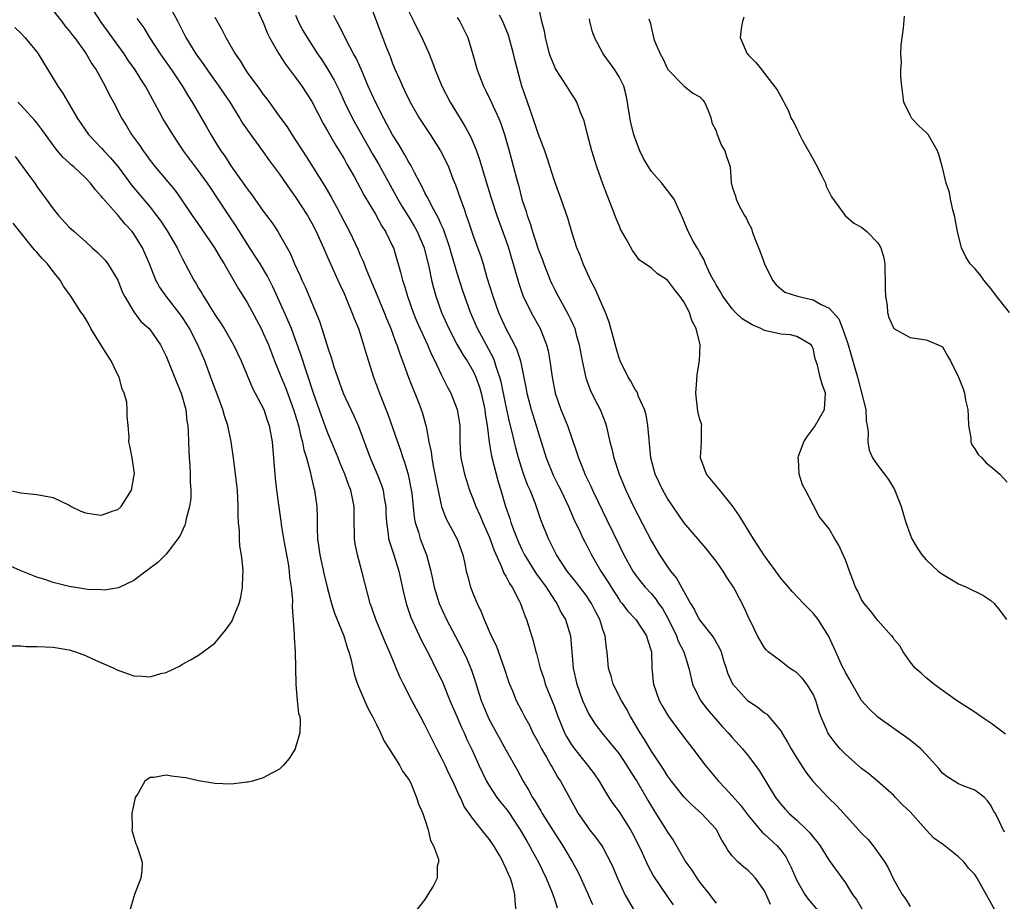
# Model space of a CAD drawing. Units: inches. Extents: x 2541000 to 2544000, y 1551000 to 1554000.
# Drawn here: x 2541455 to 2541577, y 1553752 to 1553861 of the extents above; entities that cross this region are included whole.
import ezdxf

# ---------------------------------------------------------------- set-up
doc = ezdxf.new("R2010")
doc.units = ezdxf.units.IN
doc.header["$MEASUREMENT"] = 0
doc.layers.add('LD25411551_2ft', color=221, linetype='Continuous')

msp = doc.modelspace()

# ---------------------------------------------------------------- linework, layer by layer
at = {"layer": 'LD25411551_2ft'}
for points, elevation in [([(2541458.46, 1553863), (2541460.06, 1553861), (2541460.46, 1553860.46), (2541461, 1553859.83), (2541461.34, 1553859.34), (2541461.63, 1553859), (2541463, 1553857.14), (2541463.1, 1553857), (2541463.78, 1553855.78), (2541464.33, 1553855), (2541465, 1553853.83), (2541465.46, 1553853), (2541465.95, 1553851.95), (2541466.47, 1553851), (2541467.49, 1553849), (2541468.08, 1553848.08), (2541468.71, 1553847), (2541469.68, 1553845.68), (2541470.12, 1553845), (2541470.51, 1553844.51), (2541471, 1553843.8), (2541471.62, 1553843), (2541474.08, 1553840.08), (2541474.86, 1553839), (2541476.22, 1553837), (2541476.55, 1553836.55), (2541477.34, 1553835.34), (2541478.97, 1553833), (2541479.71, 1553831.71), (2541480.17, 1553831), (2541481, 1553829.59), (2541481.94, 1553827.94), (2541483, 1553826.23), (2541484.73, 1553823), (2541485, 1553822.45), (2541485.44, 1553821.44), (2541485.63, 1553821), (2541486.38, 1553819), (2541487, 1553817.5), (2541487.19, 1553817), (2541487.73, 1553815.73), (2541488.73, 1553813), (2541489.34, 1553811), (2541489.64, 1553809.64), (2541489.85, 1553809), (2541490.02, 1553808.02), (2541490.35, 1553807), (2541490.84, 1553805.16), (2541490.89, 1553804.89), (2541491.25, 1553803.25), (2541491.33, 1553803), (2541491.62, 1553801), (2541491.67, 1553799.67), (2541491.68, 1553798.32), (2541491.72, 1553797), (2541491.88, 1553795.88), (2541491.98, 1553795), (2541492.53, 1553792.53), (2541492.89, 1553791), (2541493.43, 1553789), (2541493.8, 1553787.8), (2541494.95, 1553785), (2541495.41, 1553783.41), (2541495.59, 1553783), (2541495.84, 1553782.16), (2541496.24, 1553780.24), (2541496.66, 1553779), (2541497.5, 1553777), (2541497.97, 1553775.97), (2541498.5, 1553775), (2541499, 1553774.01), (2541499.49, 1553773), (2541499.95, 1553771.95), (2541500.58, 1553771), (2541501.85, 1553769), (2541502.23, 1553768.23), (2541503, 1553767.23), (2541503.23, 1553766.77), (2541503.95, 1553765), (2541504.2, 1553764.2), (2541504.73, 1553763), (2541505, 1553762.27), (2541505.4, 1553761), (2541505.67, 1553759.67), (2541506.04, 1553759), (2541506.66, 1553757.34), (2541506.66, 1553757), (2541506.49, 1553756.49), (2541506.5, 1553755), (2541506, 1553754), (2541505.36, 1553753), (2541505, 1553752.38), (2541503.91, 1553751)], 8518), ([(2541516.28, 1553751), (2541516.14, 1553752.14), (2541516.13, 1553753), (2541515.84, 1553754.16), (2541515.56, 1553755), (2541515.37, 1553755.37), (2541515, 1553756.3), (2541514.75, 1553756.75), (2541514.67, 1553757), (2541514.24, 1553757.76), (2541513.52, 1553759), (2541513, 1553759.79), (2541512.43, 1553760.43), (2541511, 1553762.25), (2541509.86, 1553763.86), (2541509.38, 1553765), (2541509.24, 1553765.24), (2541508.44, 1553767), (2541507.96, 1553767.96), (2541507.48, 1553769), (2541507, 1553769.98), (2541506.46, 1553771), (2541505.46, 1553773), (2541505, 1553773.98), (2541504.46, 1553775), (2541503.93, 1553775.93), (2541503.39, 1553777), (2541502.35, 1553779), (2541501.9, 1553779.9), (2541501.44, 1553781), (2541501.3, 1553781.3), (2541500.62, 1553783), (2541500.13, 1553784.13), (2541498.94, 1553787), (2541498.44, 1553788.44), (2541498.22, 1553789), (2541497.54, 1553791.54), (2541497.19, 1553793), (2541496.64, 1553795), (2541496.36, 1553796.36), (2541496.28, 1553797), (2541496.28, 1553797.72), (2541496.23, 1553799), (2541496.22, 1553801), (2541495.83, 1553803), (2541495.58, 1553803.58), (2541495.08, 1553805), (2541494.45, 1553806.45), (2541494.25, 1553807), (2541493.45, 1553809), (2541493, 1553810.07), (2541492.2, 1553812.2), (2541491.21, 1553815), (2541491, 1553815.62), (2541490.68, 1553816.68), (2541490.33, 1553817.67), (2541489.69, 1553819.69), (2541489, 1553821.63), (2541488.48, 1553823), (2541488.05, 1553824.05), (2541487, 1553826.37), (2541486.17, 1553828.17), (2541485.5, 1553829.5), (2541484.6, 1553831), (2541483.98, 1553831.98), (2541483, 1553833.5), (2541481.66, 1553835.66), (2541480.85, 1553836.85), (2541479.27, 1553839.27), (2541478.45, 1553840.45), (2541478.1, 1553841), (2541477, 1553842.53), (2541476.63, 1553843), (2541475.14, 1553845), (2541473.8, 1553847), (2541472.59, 1553849), (2541472.14, 1553849.86), (2541471.32, 1553851.32), (2541470.43, 1553853), (2541469.86, 1553853.86), (2541469.17, 1553855), (2541468.26, 1553856.26), (2541467.78, 1553857), (2541464.93, 1553860.93), (2541463.58, 1553863)], 8516), ([(2541483.99, 1553863), (2541485, 1553860.89), (2541485.53, 1553859.52), (2541485.77, 1553859), (2541486.93, 1553857), (2541487.74, 1553855.74), (2541489, 1553854.08), (2541489.76, 1553853), (2541491, 1553851.08), (2541492.39, 1553848.39), (2541493, 1553847.39), (2541493.86, 1553845.86), (2541494.4, 1553845), (2541495, 1553843.99), (2541495.35, 1553843.35), (2541496.27, 1553841.73), (2541497, 1553840.4), (2541497.48, 1553839.48), (2541498.86, 1553837.14), (2541499.67, 1553835.67), (2541500.13, 1553835), (2541501, 1553833.22), (2541501.1, 1553833), (2541501.98, 1553829.98), (2541502.22, 1553829), (2541502.43, 1553828.43), (2541502.84, 1553827), (2541503.55, 1553825), (2541503.97, 1553823.97), (2541505.3, 1553821), (2541505.8, 1553819.8), (2541506.21, 1553819), (2541507, 1553817.33), (2541507.18, 1553817), (2541507.77, 1553815.77), (2541508.2, 1553815), (2541509, 1553813), (2541509.3, 1553811), (2541509.33, 1553809), (2541509.41, 1553807.41), (2541509.45, 1553807), (2541509.72, 1553805.72), (2541509.89, 1553805), (2541510.52, 1553803), (2541511, 1553801.78), (2541511.28, 1553801), (2541511.82, 1553799.82), (2541512.15, 1553799), (2541513, 1553797.14), (2541513.55, 1553795.55), (2541514.47, 1553793.53), (2541514.75, 1553792.75), (2541515, 1553792.37), (2541515.45, 1553791.45), (2541515.79, 1553791), (2541516.67, 1553789.33), (2541516.83, 1553789), (2541517, 1553788.54), (2541517.38, 1553787.38), (2541517.54, 1553787), (2541518.37, 1553784.37), (2541518.73, 1553783), (2541518.79, 1553782.79), (2541519.24, 1553781), (2541519.69, 1553779.69), (2541519.88, 1553779), (2541521, 1553776.21), (2541521.45, 1553775), (2541521.78, 1553774.22), (2541522.27, 1553773), (2541522.52, 1553772.52), (2541523, 1553771.71), (2541523.28, 1553771.28), (2541523.49, 1553771), (2541525.1, 1553769), (2541525.93, 1553767.93), (2541526.56, 1553767), (2541527, 1553766.23), (2541527.74, 1553765), (2541528.24, 1553764.24), (2541529, 1553763.2), (2541530.42, 1553761), (2541530.63, 1553760.63), (2541531.47, 1553759), (2541531.87, 1553758.13), (2541532.56, 1553756.56), (2541533.26, 1553755.26), (2541535, 1553752.69), (2541535.69, 1553751.69)], 8508), ([(2541497.92, 1553863.92), (2541498.99, 1553861), (2541500.24, 1553857.76), (2541500.68, 1553856.68), (2541501, 1553855.81), (2541501.33, 1553855), (2541501.85, 1553853.85), (2541502.2, 1553853), (2541502.47, 1553852.47), (2541503.17, 1553851), (2541504.33, 1553849), (2541505.66, 1553847), (2541506.93, 1553845), (2541507.62, 1553843.62), (2541507.89, 1553843), (2541508.45, 1553841.55), (2541508.78, 1553840.78), (2541509.4, 1553839), (2541509.83, 1553837.83), (2541510.08, 1553837), (2541510.34, 1553836.34), (2541511, 1553834.34), (2541511.91, 1553831.91), (2541512.19, 1553831), (2541512.66, 1553829.34), (2541513.38, 1553827), (2541514.1, 1553825), (2541515, 1553823), (2541516.07, 1553821), (2541516.38, 1553820.38), (2541516.8, 1553819), (2541517.52, 1553815.52), (2541517.6, 1553815), (2541518.14, 1553813), (2541518.77, 1553811), (2541519, 1553810.18), (2541519.97, 1553807), (2541520.85, 1553804.85), (2541521.53, 1553803.53), (2541521.8, 1553803), (2541522.74, 1553801), (2541523.42, 1553799.42), (2541524.2, 1553797.8), (2541524.57, 1553797), (2541525, 1553796.17), (2541525.59, 1553795), (2541526.75, 1553793), (2541527.64, 1553791.64), (2541528.02, 1553791), (2541529, 1553789.48), (2541529.2, 1553789.2), (2541529.38, 1553789), (2541530.07, 1553788.07), (2541531.09, 1553787), (2541532.42, 1553785), (2541532.54, 1553784.54), (2541533, 1553783), (2541533.05, 1553781.05), (2541533.24, 1553779.24), (2541533.27, 1553779), (2541533.97, 1553777), (2541534.33, 1553776.33), (2541535.11, 1553775), (2541537, 1553772.47), (2541538.14, 1553771), (2541539.64, 1553769), (2541541.29, 1553767), (2541542.14, 1553766.14), (2541543, 1553765.2), (2541544.02, 1553764.02), (2541545, 1553762.7), (2541546.45, 1553761), (2541546.69, 1553760.69), (2541547, 1553760.45), (2541548.55, 1553759), (2541549, 1553758.47), (2541549.64, 1553757.64), (2541549.97, 1553757), (2541550.31, 1553756.31), (2541550.87, 1553755), (2541551, 1553754.73), (2541551.99, 1553753), (2541552.39, 1553752.39), (2541553.58, 1553751)], 8502), ([(2541576.74, 1553760.74), (2541576.52, 1553761), (2541576.1, 1553761.9), (2541575.55, 1553763), (2541575.33, 1553763.33), (2541575, 1553764.04), (2541574.59, 1553764.59), (2541574.19, 1553765), (2541573.52, 1553765.52), (2541573, 1553765.9), (2541571.59, 1553766.41), (2541571, 1553766.66), (2541569.57, 1553767.57), (2541569, 1553768.01), (2541568.57, 1553768.57), (2541567, 1553770.31), (2541566.35, 1553771), (2541565, 1553772.08), (2541561, 1553774.94), (2541559.94, 1553775.94), (2541559, 1553777), (2541557.84, 1553779), (2541557.56, 1553779.56), (2541557, 1553780.47), (2541556.83, 1553780.83), (2541556.74, 1553781), (2541556.49, 1553781.51), (2541555.83, 1553783), (2541554.9, 1553785), (2541553.62, 1553787), (2541553.36, 1553787.36), (2541553, 1553787.79), (2541551.8, 1553789), (2541550.44, 1553790.44), (2541549.53, 1553791.53), (2541549, 1553792.12), (2541546.9, 1553795), (2541546.17, 1553796.17), (2541545.62, 1553797), (2541544.39, 1553799), (2541543.88, 1553799.88), (2541543, 1553801.12), (2541541.46, 1553803), (2541541.27, 1553803.27), (2541539.81, 1553805), (2541539.06, 1553807), (2541539.21, 1553809), (2541539.2, 1553810.8), (2541539.23, 1553811), (2541539.2, 1553811.2), (2541539, 1553811.77), (2541538.77, 1553812.78), (2541538.5, 1553815), (2541538.63, 1553816.63), (2541538.66, 1553817.34), (2541538.95, 1553819), (2541539.02, 1553821), (2541538.54, 1553823), (2541537.99, 1553823.99), (2541537.7, 1553825), (2541537, 1553826.31), (2541536.53, 1553827), (2541535.85, 1553827.85), (2541535, 1553829.01), (2541533.76, 1553829.76), (2541533, 1553830.47), (2541531.51, 1553831.51), (2541531, 1553832.21), (2541530.66, 1553832.66), (2541529.89, 1553834.11), (2541529.24, 1553835.24), (2541529, 1553835.76), (2541528.63, 1553836.63), (2541528.2, 1553837.8), (2541527.52, 1553839.52), (2541527, 1553840.92), (2541526.26, 1553843), (2541525.62, 1553845), (2541525.1, 1553847), (2541524.69, 1553848.69), (2541524.57, 1553849), (2541524.24, 1553849.76), (2541523.77, 1553851), (2541523.5, 1553851.5), (2541523, 1553852.26), (2541522.56, 1553853), (2541521.16, 1553855.16), (2541521, 1553855.48), (2541520.56, 1553856.56), (2541520.42, 1553857), (2541519.89, 1553859), (2541519.79, 1553859.79), (2541519.47, 1553861), (2541519.03, 1553862.97)], 8494), ([(2541473.72, 1553862.28), (2541474.44, 1553861), (2541475.43, 1553859), (2541476.66, 1553857), (2541477.65, 1553855.65), (2541478.45, 1553854.45), (2541479.5, 1553853), (2541480.1, 1553852.1), (2541480.86, 1553851), (2541482.11, 1553849), (2541482.44, 1553848.44), (2541483.26, 1553847.26), (2541485, 1553844.89), (2541485.77, 1553843.77), (2541487, 1553842.1), (2541488.27, 1553840.27), (2541489, 1553839.28), (2541490.46, 1553837), (2541491, 1553836.06), (2541491.55, 1553835), (2541492.46, 1553833), (2541492.61, 1553832.61), (2541493, 1553831.77), (2541493.83, 1553829.83), (2541494.24, 1553829), (2541494.47, 1553828.47), (2541495, 1553827.34), (2541495.26, 1553826.74), (2541495.97, 1553825), (2541496.24, 1553824.24), (2541496.76, 1553823), (2541497.41, 1553821), (2541497.75, 1553819.75), (2541498.64, 1553817), (2541499.39, 1553815), (2541500.41, 1553812.41), (2541501.58, 1553809), (2541501.97, 1553807.97), (2541502.28, 1553807), (2541502.48, 1553806.48), (2541502.94, 1553804.94), (2541503.27, 1553803.27), (2541503.36, 1553802.64), (2541503.66, 1553799.66), (2541503.79, 1553799), (2541504.19, 1553797.81), (2541504.41, 1553797), (2541505.2, 1553795), (2541505.72, 1553793), (2541506.13, 1553791), (2541506.75, 1553789), (2541507.68, 1553787), (2541509.52, 1553783.52), (2541510.16, 1553782.16), (2541510.75, 1553780.75), (2541511.24, 1553779.24), (2541511.44, 1553778.56), (2541511.94, 1553777), (2541512.77, 1553775), (2541513, 1553774.55), (2541515, 1553770.9), (2541516.4, 1553768.4), (2541517.16, 1553767), (2541517.86, 1553765.86), (2541518.31, 1553765), (2541518.59, 1553764.59), (2541519, 1553763.87), (2541519.34, 1553763.34), (2541519.51, 1553763), (2541520.85, 1553760.85), (2541522.06, 1553759), (2541523, 1553757.39), (2541523.24, 1553757), (2541523.85, 1553755.85), (2541524.26, 1553755), (2541525.19, 1553753), (2541525.74, 1553751.74)], 8512), ([(2541489, 1553861.77), (2541489.33, 1553861), (2541489.89, 1553859.89), (2541490.41, 1553859), (2541491.7, 1553857), (2541492.24, 1553856.24), (2541493, 1553855.06), (2541493.75, 1553853.75), (2541494.41, 1553852.41), (2541495.04, 1553851), (2541496.05, 1553849), (2541498.55, 1553844.55), (2541499.3, 1553843.3), (2541501.63, 1553839), (2541502.14, 1553838.14), (2541503, 1553836.78), (2541503.68, 1553835.68), (2541504.05, 1553835), (2541504.9, 1553833), (2541505.52, 1553830.48), (2541505.82, 1553829), (2541506.05, 1553828.05), (2541506.35, 1553827), (2541507.04, 1553825), (2541507.93, 1553823), (2541508.99, 1553820.99), (2541509.73, 1553819.73), (2541510.23, 1553819), (2541511, 1553817.67), (2541511.31, 1553817), (2541511.75, 1553815.75), (2541511.95, 1553815), (2541512.4, 1553813), (2541512.46, 1553812.46), (2541512.7, 1553811), (2541512.94, 1553808.94), (2541513.22, 1553807.22), (2541514.06, 1553804.06), (2541514.39, 1553803), (2541514.97, 1553801), (2541515.49, 1553799.49), (2541515.63, 1553799), (2541516, 1553798), (2541516.58, 1553796.58), (2541517, 1553795.65), (2541517.32, 1553795), (2541518.73, 1553792.73), (2541519.99, 1553791), (2541521, 1553789.41), (2541521.29, 1553789), (2541521.85, 1553787.85), (2541522.38, 1553787), (2541522.99, 1553784.99), (2541523.34, 1553781), (2541523.78, 1553779), (2541524.49, 1553777), (2541525, 1553775.82), (2541525.28, 1553775.28), (2541526.07, 1553774.07), (2541526.86, 1553773), (2541527.83, 1553771.83), (2541529, 1553770.37), (2541529.93, 1553769), (2541530.33, 1553768.33), (2541531, 1553767.31), (2541531.19, 1553767), (2541532.59, 1553764.59), (2541533.34, 1553763.34), (2541533.57, 1553763), (2541534.56, 1553761.44), (2541535, 1553760.7), (2541535.69, 1553759.69), (2541537.28, 1553757), (2541537.99, 1553755.99), (2541538.61, 1553755), (2541539, 1553754.47), (2541540.19, 1553753), (2541540.54, 1553752.54), (2541541, 1553751.89)], 8506), ([(2541547.74, 1553751.74), (2541547.2, 1553753), (2541547, 1553753.42), (2541545.88, 1553755), (2541545.46, 1553755.46), (2541545, 1553755.93), (2541544.4, 1553756.4), (2541543.72, 1553757), (2541543, 1553757.77), (2541542.47, 1553758.47), (2541542.19, 1553759), (2541541.7, 1553759.7), (2541541.04, 1553761), (2541541, 1553761.05), (2541539.19, 1553763), (2541538.03, 1553764.03), (2541537, 1553765.05), (2541535.48, 1553767), (2541535, 1553767.66), (2541534.49, 1553768.49), (2541533, 1553770.71), (2541532.15, 1553772.15), (2541531.6, 1553773), (2541530.44, 1553775), (2541529.94, 1553775.94), (2541529.31, 1553777), (2541528.28, 1553779), (2541528.01, 1553780.01), (2541527.72, 1553781), (2541527.53, 1553783), (2541527.44, 1553783.44), (2541527.27, 1553785), (2541527, 1553785.76), (2541526.64, 1553787), (2541526.06, 1553788.06), (2541525.61, 1553789), (2541525.37, 1553789.37), (2541525, 1553789.89), (2541523.65, 1553791.65), (2541522.59, 1553793), (2541521.25, 1553795), (2541520.51, 1553796.51), (2541520.26, 1553797), (2541519.34, 1553799.34), (2541518.66, 1553801.34), (2541518.02, 1553803), (2541517.69, 1553803.69), (2541517.16, 1553805.16), (2541516.56, 1553807), (2541516.24, 1553808.24), (2541515.8, 1553810.2), (2541515.47, 1553811.47), (2541515, 1553813.57), (2541514.42, 1553816.42), (2541514.27, 1553817), (2541513.85, 1553818.15), (2541513.6, 1553819), (2541513.43, 1553819.43), (2541511.48, 1553823), (2541510.62, 1553825), (2541509.69, 1553827.69), (2541509, 1553829.86), (2541508.27, 1553832.27), (2541508.08, 1553833), (2541507.29, 1553835.29), (2541507, 1553835.9), (2541506.67, 1553836.67), (2541505.84, 1553838.16), (2541505.42, 1553839), (2541505.29, 1553839.29), (2541505, 1553839.82), (2541504.62, 1553840.62), (2541504.39, 1553841), (2541503.69, 1553842.31), (2541503.23, 1553843.23), (2541503, 1553843.59), (2541502.52, 1553844.52), (2541502.22, 1553845), (2541501.77, 1553845.77), (2541501, 1553846.96), (2541500.29, 1553848.29), (2541499.9, 1553849), (2541498.89, 1553851), (2541497.99, 1553853), (2541497.11, 1553855.11), (2541496.47, 1553856.47), (2541496.17, 1553857), (2541495.25, 1553858.75), (2541494.43, 1553860.43), (2541494.08, 1553861), (2541493.73, 1553861.73)], 8504), ([(2541503, 1553862.25), (2541503.63, 1553861), (2541504.07, 1553860.07), (2541504.62, 1553859), (2541505.51, 1553857), (2541505.94, 1553855.94), (2541506.26, 1553855), (2541507.07, 1553853), (2541508.11, 1553851), (2541509.34, 1553849), (2541509.98, 1553847.98), (2541510.68, 1553846.68), (2541511.37, 1553845), (2541511.79, 1553843.79), (2541512.44, 1553841.56), (2541513.22, 1553839), (2541513.87, 1553837), (2541515, 1553833.93), (2541515.32, 1553833), (2541515.69, 1553831.69), (2541515.92, 1553831), (2541516.59, 1553828.59), (2541517.09, 1553827.09), (2541518.15, 1553825), (2541519.26, 1553823), (2541519.41, 1553822.59), (2541520.04, 1553821), (2541520.23, 1553820.23), (2541520.46, 1553819), (2541520.74, 1553817), (2541521.11, 1553815), (2541521.8, 1553813), (2541522.62, 1553811), (2541523.76, 1553807.76), (2541523.98, 1553807), (2541524.63, 1553805.37), (2541524.79, 1553805), (2541525.5, 1553803.5), (2541525.72, 1553803), (2541526.36, 1553801.64), (2541527.44, 1553799.44), (2541529, 1553796.19), (2541529.6, 1553795), (2541530.72, 1553793), (2541531, 1553792.59), (2541531.68, 1553791.68), (2541532.24, 1553791), (2541533, 1553790.17), (2541533.54, 1553789.54), (2541533.89, 1553789), (2541534.36, 1553788.36), (2541535.1, 1553787.1), (2541536.13, 1553785), (2541536.33, 1553784.33), (2541537.01, 1553783), (2541537.65, 1553781), (2541538.1, 1553779), (2541539.06, 1553777), (2541539.9, 1553775.9), (2541540.67, 1553775), (2541541.76, 1553773.76), (2541542.5, 1553773), (2541543, 1553772.41), (2541544.29, 1553771), (2541545, 1553770.11), (2541546.34, 1553768.34), (2541548.37, 1553765), (2541549, 1553764.18), (2541549.55, 1553763.55), (2541550.06, 1553763), (2541551, 1553762.16), (2541552.24, 1553761), (2541552.62, 1553760.62), (2541553, 1553760.09), (2541553.5, 1553759.5), (2541553.89, 1553759), (2541555, 1553757.18), (2541557, 1553754.43), (2541557.89, 1553753), (2541558.38, 1553752.38), (2541559.17, 1553751)], 8500), ([(2541575.52, 1553751), (2541573.32, 1553755), (2541573, 1553755.45), (2541572.23, 1553756.23), (2541571.7, 1553757), (2541571, 1553757.65), (2541569.12, 1553759.12), (2541567.96, 1553759.96), (2541566.98, 1553760.98), (2541565, 1553763.2), (2541564.08, 1553764.08), (2541563.22, 1553765), (2541563, 1553765.22), (2541560.98, 1553767), (2541559.9, 1553767.9), (2541559, 1553768.59), (2541557, 1553770.35), (2541556.36, 1553771), (2541555.73, 1553771.73), (2541555, 1553772.72), (2541554.82, 1553773), (2541554.7, 1553773.3), (2541553.96, 1553775), (2541553.71, 1553775.71), (2541553.36, 1553777), (2541553, 1553777.76), (2541552.24, 1553779), (2541551.69, 1553779.69), (2541551, 1553780.39), (2541550.64, 1553780.64), (2541550.08, 1553781), (2541549.49, 1553781.49), (2541549, 1553781.87), (2541547.46, 1553783), (2541547.23, 1553783.23), (2541547, 1553783.51), (2541546.11, 1553785), (2541545.3, 1553786.7), (2541545.09, 1553787.09), (2541544.5, 1553788.5), (2541543.37, 1553790.63), (2541543.16, 1553791), (2541542.28, 1553792.28), (2541541.87, 1553793), (2541541, 1553794.23), (2541539.78, 1553795.78), (2541537, 1553799.02), (2541535, 1553801.99), (2541534.44, 1553803), (2541533.48, 1553805), (2541532.92, 1553807), (2541532.79, 1553808.79), (2541532.71, 1553809.29), (2541532.58, 1553811), (2541532.35, 1553812.35), (2541532.14, 1553813), (2541531.42, 1553814.58), (2541531.28, 1553815), (2541531.2, 1553815.2), (2541531, 1553815.46), (2541530.48, 1553816.48), (2541530.14, 1553817), (2541529.14, 1553819), (2541529, 1553819.35), (2541528.63, 1553820.63), (2541527.79, 1553823.79), (2541527.34, 1553825), (2541526.01, 1553828.01), (2541525.48, 1553829), (2541524.57, 1553831), (2541524.15, 1553832.15), (2541523.8, 1553833), (2541523.21, 1553834.79), (2541522.65, 1553836.65), (2541521.83, 1553839), (2541521, 1553841.28), (2541520.12, 1553844.12), (2541519.81, 1553845), (2541519, 1553847.13), (2541518.39, 1553849), (2541517.7, 1553851), (2541517, 1553853), (2541516.43, 1553855), (2541516.14, 1553856.14), (2541515.96, 1553857), (2541515.31, 1553859.31), (2541514.61, 1553861), (2541514.21, 1553861.79)], 8496), ([(2541577.32, 1553825), (2541575.71, 1553827), (2541575, 1553827.96), (2541574.13, 1553829), (2541573.67, 1553829.67), (2541573, 1553830.43), (2541572.45, 1553831), (2541571.9, 1553831.9), (2541571.35, 1553833), (2541570.87, 1553835), (2541570.58, 1553836.58), (2541570.49, 1553837), (2541570.3, 1553837.7), (2541570, 1553839), (2541569.86, 1553839.86), (2541569.48, 1553841), (2541569, 1553842.95), (2541568.56, 1553844.56), (2541568.39, 1553845), (2541567.23, 1553847), (2541567, 1553847.28), (2541566.07, 1553848.07), (2541565.22, 1553849), (2541565, 1553849.4), (2541564.23, 1553851), (2541563.97, 1553853), (2541563.85, 1553854.15), (2541563.86, 1553855), (2541563.93, 1553855.93), (2541563.86, 1553857), (2541563.91, 1553858.09), (2541564.18, 1553860.18), (2541564.33, 1553861.67)], 8486), ([(2541469.35, 1553861.35), (2541470.21, 1553860.21), (2541470.94, 1553859), (2541472.24, 1553857), (2541473.66, 1553855), (2541474.95, 1553853.05), (2541475.73, 1553851.73), (2541476.21, 1553851), (2541477.97, 1553847.98), (2541478.51, 1553847), (2541479, 1553846.2), (2541479.75, 1553845), (2541480.28, 1553844.28), (2541481, 1553843.12), (2541482.72, 1553840.72), (2541483, 1553840.29), (2541483.57, 1553839.57), (2541485, 1553837.54), (2541486.08, 1553836.08), (2541486.79, 1553835), (2541487, 1553834.66), (2541488.33, 1553832.33), (2541488.88, 1553831), (2541489.55, 1553829.55), (2541489.77, 1553829), (2541490.16, 1553828.16), (2541491.94, 1553823.94), (2541492.92, 1553820.92), (2541493, 1553820.61), (2541493.41, 1553819.41), (2541493.51, 1553819), (2541493.74, 1553818.26), (2541494.16, 1553817), (2541494.9, 1553815), (2541496.21, 1553812.21), (2541496.73, 1553811), (2541498.23, 1553807), (2541499.1, 1553805), (2541499.64, 1553803.64), (2541499.83, 1553803), (2541499.97, 1553802.03), (2541500.14, 1553801), (2541500.16, 1553800.16), (2541500.22, 1553799), (2541500.45, 1553797.55), (2541500.5, 1553797), (2541500.6, 1553796.6), (2541501.14, 1553795), (2541501.75, 1553793), (2541502.33, 1553790.33), (2541502.66, 1553789), (2541503.25, 1553787.25), (2541504.51, 1553784.51), (2541505.63, 1553782.37), (2541506.32, 1553781), (2541507, 1553779.61), (2541507.19, 1553779.19), (2541508.09, 1553777), (2541509, 1553774.92), (2541509.56, 1553773.56), (2541509.84, 1553773), (2541510.18, 1553772.18), (2541510.83, 1553770.83), (2541511.66, 1553769), (2541512.62, 1553767), (2541513, 1553766.37), (2541513.9, 1553765), (2541514.37, 1553764.37), (2541515, 1553763.62), (2541515.27, 1553763.27), (2541516.78, 1553761), (2541517.58, 1553759.58), (2541517.94, 1553759), (2541518.3, 1553758.3), (2541519.04, 1553757), (2541519.99, 1553755), (2541520.7, 1553753.3), (2541520.81, 1553753), (2541520.85, 1553752.85), (2541521, 1553752.42), (2541521.34, 1553751.34)], 8514), ([(2541479, 1553861.53), (2541479.92, 1553859.92), (2541480.38, 1553859), (2541481.5, 1553857), (2541482.12, 1553856.12), (2541482.79, 1553855), (2541483, 1553854.7), (2541484.58, 1553852.58), (2541485, 1553851.95), (2541485.42, 1553851.42), (2541487.17, 1553849), (2541487.95, 1553847.95), (2541488.54, 1553847), (2541489, 1553846.32), (2541489.84, 1553845), (2541490.3, 1553844.3), (2541492.62, 1553840.62), (2541493.35, 1553839.35), (2541494.07, 1553838.07), (2541495, 1553836.24), (2541495.65, 1553835), (2541496.73, 1553832.73), (2541497, 1553832.08), (2541497.34, 1553831.34), (2541497.75, 1553830.25), (2541499.09, 1553827.09), (2541499.97, 1553825), (2541500.25, 1553824.25), (2541500.78, 1553823), (2541501.37, 1553821.37), (2541501.52, 1553821), (2541501.88, 1553819.88), (2541502.22, 1553819), (2541502.97, 1553816.97), (2541504.23, 1553813.77), (2541504.53, 1553813), (2541504.65, 1553812.65), (2541505.12, 1553811), (2541505.13, 1553810.87), (2541505.49, 1553809), (2541505.75, 1553807.75), (2541505.83, 1553807), (2541506.02, 1553805.98), (2541506.23, 1553805), (2541506.34, 1553804.34), (2541507.04, 1553801), (2541507.56, 1553799.56), (2541508.96, 1553796.96), (2541509.67, 1553795), (2541509.88, 1553794.12), (2541510.11, 1553793), (2541510.28, 1553792.28), (2541510.65, 1553791), (2541511, 1553790.05), (2541511.44, 1553789), (2541511.96, 1553787.96), (2541512.32, 1553787), (2541513.19, 1553785), (2541513.79, 1553783.79), (2541514.81, 1553781), (2541515.33, 1553779.33), (2541515.46, 1553779), (2541515.82, 1553778.18), (2541516.29, 1553777), (2541517, 1553775.65), (2541517.32, 1553775), (2541517.92, 1553773.92), (2541518.35, 1553773), (2541519, 1553771.85), (2541519.43, 1553771), (2541520.04, 1553769.96), (2541520.58, 1553769), (2541520.72, 1553768.72), (2541521.45, 1553767.45), (2541521.78, 1553767), (2541522.92, 1553764.92), (2541523.62, 1553763.62), (2541523.96, 1553763), (2541525, 1553761.46), (2541525.35, 1553761), (2541526.09, 1553760.09), (2541526.88, 1553759), (2541527, 1553758.8), (2541527.95, 1553757), (2541528.28, 1553756.28), (2541528.8, 1553755), (2541529.73, 1553753), (2541530.18, 1553752.18), (2541532.09, 1553749)], 8510), ([(2541509, 1553861.51), (2541509.33, 1553861), (2541510.3, 1553859), (2541510.93, 1553856.93), (2541511.45, 1553855), (2541512.23, 1553853), (2541512.5, 1553852.5), (2541513.16, 1553851.16), (2541513.38, 1553850.62), (2541514.12, 1553849), (2541514.38, 1553848.38), (2541514.85, 1553847), (2541515.41, 1553845), (2541516.26, 1553841.74), (2541516.59, 1553840.59), (2541517, 1553839.03), (2541517.51, 1553837.51), (2541517.65, 1553837), (2541518.01, 1553836.01), (2541518.29, 1553835), (2541519, 1553832.84), (2541519.53, 1553831.53), (2541519.71, 1553831), (2541520.49, 1553829), (2541520.64, 1553828.64), (2541521, 1553827.9), (2541521.46, 1553827), (2541522.73, 1553824.73), (2541523, 1553824.15), (2541523.38, 1553823.38), (2541523.52, 1553823), (2541523.71, 1553822.29), (2541524.09, 1553821), (2541524.46, 1553819), (2541524.89, 1553816.89), (2541525.42, 1553815.42), (2541526.08, 1553814.08), (2541526.66, 1553813), (2541526.77, 1553812.77), (2541527.32, 1553811.32), (2541527.43, 1553811), (2541527.53, 1553810.47), (2541527.86, 1553809), (2541528.11, 1553808.11), (2541528.34, 1553807), (2541529.01, 1553805), (2541529.86, 1553803), (2541530.81, 1553801), (2541533, 1553796.72), (2541534.02, 1553795), (2541535, 1553793.52), (2541535.38, 1553793), (2541536.12, 1553792.12), (2541537, 1553790.48), (2541537.83, 1553789), (2541538.28, 1553788.28), (2541538.92, 1553787), (2541540.51, 1553785), (2541540.71, 1553784.71), (2541541.45, 1553783.45), (2541541.63, 1553783), (2541541.93, 1553781.93), (2541542.25, 1553781), (2541542.41, 1553780.41), (2541543.04, 1553779.04), (2541544.88, 1553777), (2541545, 1553776.89), (2541546.17, 1553776.17), (2541547, 1553775.46), (2541547.29, 1553775.29), (2541549, 1553773.25), (2541549.1, 1553773.1), (2541549.14, 1553773), (2541549.85, 1553771.85), (2541550.31, 1553771), (2541551, 1553769.85), (2541552.12, 1553768.12), (2541552.97, 1553767), (2541554.87, 1553765), (2541555.96, 1553763.96), (2541556.79, 1553763), (2541559, 1553760.58), (2541559.8, 1553759.8), (2541560.42, 1553759), (2541561.88, 1553757), (2541562.29, 1553756.29), (2541563, 1553754.8), (2541564.03, 1553753), (2541564.43, 1553752.43), (2541565, 1553751.5)], 8498), ([(2541576.8, 1553772.8), (2541575, 1553774.18), (2541573.76, 1553775), (2541573, 1553775.54), (2541570.76, 1553777), (2541567.96, 1553779), (2541567.44, 1553779.44), (2541567, 1553779.78), (2541566.38, 1553780.38), (2541565.63, 1553781), (2541565, 1553781.75), (2541564.15, 1553783), (2541563.74, 1553783.74), (2541563, 1553784.59), (2541562.85, 1553784.85), (2541562.72, 1553785), (2541561, 1553786.87), (2541560.1, 1553788.1), (2541559.31, 1553789), (2541559, 1553789.49), (2541558.53, 1553790.53), (2541558.25, 1553791), (2541557.92, 1553791.92), (2541557.51, 1553793), (2541557, 1553794.41), (2541556.74, 1553795), (2541556.19, 1553796.19), (2541555.69, 1553797), (2541555, 1553798.23), (2541553.76, 1553799.76), (2541553, 1553801.19), (2541552.08, 1553803), (2541551.68, 1553803.68), (2541551.28, 1553805), (2541551.19, 1553806.81), (2541551.15, 1553807), (2541551.22, 1553807.22), (2541551.87, 1553809), (2541552.31, 1553809.69), (2541553.17, 1553810.83), (2541554.42, 1553813), (2541554.53, 1553815), (2541554.12, 1553816.12), (2541553.87, 1553817), (2541553.54, 1553818.46), (2541553.28, 1553819.28), (2541553, 1553820.54), (2541552.86, 1553820.86), (2541552.78, 1553821), (2541551, 1553822.02), (2541550.21, 1553822.21), (2541549, 1553822.31), (2541547, 1553822.78), (2541546.55, 1553823), (2541545.46, 1553823.46), (2541544.23, 1553824.23), (2541543.41, 1553825), (2541543, 1553825.46), (2541541.84, 1553827), (2541541.56, 1553827.56), (2541541, 1553828.42), (2541540.81, 1553828.81), (2541540.69, 1553829), (2541540.33, 1553829.67), (2541539.71, 1553831), (2541539.52, 1553831.52), (2541539, 1553832.42), (2541538.81, 1553832.81), (2541538.66, 1553833), (2541538.18, 1553833.82), (2541537.57, 1553835), (2541536.83, 1553836.83), (2541536.73, 1553837), (2541535.82, 1553839), (2541535, 1553840.09), (2541534.29, 1553841), (2541533, 1553842.44), (2541532.63, 1553843), (2541532.03, 1553844.03), (2541531.59, 1553845), (2541531, 1553846.53), (2541530.84, 1553847), (2541530.46, 1553848.46), (2541530.17, 1553850.17), (2541530.06, 1553851), (2541529.88, 1553851.88), (2541529.59, 1553853), (2541529, 1553854.16), (2541528.49, 1553855), (2541527.06, 1553857), (2541525.96, 1553859), (2541525.73, 1553859.73), (2541525.41, 1553861), (2541525.34, 1553861.34)], 8492), ([(2541532.67, 1553861.33), (2541532.86, 1553860.86), (2541533, 1553860.12), (2541533.23, 1553859.23), (2541533.26, 1553859), (2541533.4, 1553858.61), (2541534.1, 1553857), (2541534.44, 1553856.44), (2541535, 1553855.15), (2541535.05, 1553855.05), (2541535.09, 1553855), (2541537, 1553853.03), (2541538.14, 1553852.14), (2541539, 1553851.69), (2541539.32, 1553851.32), (2541539.56, 1553851), (2541540.01, 1553849.99), (2541540.39, 1553849), (2541540.48, 1553848.48), (2541541, 1553847.47), (2541541.11, 1553847.11), (2541541.16, 1553847), (2541541.67, 1553845.67), (2541542.11, 1553845), (2541542.3, 1553844.3), (2541542.74, 1553843), (2541542.87, 1553841.13), (2541542.89, 1553841), (2541542.93, 1553840.93), (2541543, 1553840.55), (2541543.4, 1553839.4), (2541543.49, 1553839), (2541543.9, 1553838.1), (2541544.53, 1553837), (2541544.72, 1553836.72), (2541545, 1553836.05), (2541545.39, 1553835.39), (2541545.49, 1553835), (2541545.75, 1553834.25), (2541546.48, 1553832.48), (2541547, 1553831), (2541548, 1553829), (2541548.42, 1553828.42), (2541549, 1553827.93), (2541549.52, 1553827.52), (2541551.06, 1553827), (2541553, 1553826.58), (2541554.01, 1553825.99), (2541555, 1553825.51), (2541556.19, 1553824.19), (2541556.66, 1553823), (2541557.27, 1553821.27), (2541557.7, 1553819.7), (2541558.48, 1553817), (2541559.51, 1553813), (2541559.58, 1553811.58), (2541559.7, 1553811), (2541559.82, 1553810.18), (2541559.76, 1553809), (2541559.96, 1553807.96), (2541560.37, 1553807), (2541561, 1553806.06), (2541562.32, 1553804.32), (2541563.08, 1553803.08), (2541563.89, 1553801), (2541564.47, 1553799), (2541565, 1553797.52), (2541565.22, 1553797), (2541565.88, 1553795.88), (2541566.47, 1553795), (2541567, 1553794.4), (2541568.48, 1553793), (2541569, 1553792.62), (2541571, 1553791.43), (2541571.97, 1553791), (2541574.02, 1553790.02), (2541575, 1553789.36), (2541575.41, 1553789), (2541576.11, 1553788.11), (2541576.92, 1553787)], 8490), ([(2541544.45, 1553861.55), (2541544.26, 1553861), (2541544.12, 1553860.12), (2541543.97, 1553859), (2541544.87, 1553857), (2541544.94, 1553856.94), (2541545, 1553856.84), (2541545.92, 1553855.92), (2541546.65, 1553855), (2541547, 1553854.58), (2541548.56, 1553852.56), (2541549.28, 1553851.28), (2541549.39, 1553851), (2541549.95, 1553849.95), (2541550.3, 1553849), (2541550.58, 1553848.58), (2541551, 1553847.7), (2541551.24, 1553847.24), (2541551.32, 1553847), (2541551.66, 1553846.34), (2541552.63, 1553844.63), (2541553, 1553843.95), (2541553.36, 1553843.36), (2541554.09, 1553841.91), (2541554.54, 1553841), (2541554.63, 1553840.63), (2541555.29, 1553839.29), (2541556.86, 1553837.14), (2541556.97, 1553836.97), (2541557, 1553836.95), (2541558.03, 1553836.03), (2541559, 1553835.54), (2541559.67, 1553835), (2541561, 1553833.61), (2541561.4, 1553833), (2541561.76, 1553831.76), (2541561.88, 1553831), (2541561.87, 1553830.13), (2541561.92, 1553829), (2541561.93, 1553827.93), (2541561.96, 1553827), (2541562.16, 1553825.84), (2541562.21, 1553825), (2541562.38, 1553824.38), (2541563, 1553823), (2541565, 1553821.92), (2541567, 1553821.6), (2541568.48, 1553821), (2541568.83, 1553820.83), (2541569, 1553820.73), (2541569.65, 1553819.65), (2541570.02, 1553819), (2541571, 1553817.01), (2541571.56, 1553815.56), (2541571.73, 1553815), (2541571.87, 1553814.13), (2541572.14, 1553813), (2541572.17, 1553812.17), (2541572.23, 1553811), (2541572.52, 1553809.48), (2541572.52, 1553809), (2541572.63, 1553808.63), (2541573, 1553808.12), (2541573.41, 1553807.41), (2541573.87, 1553807), (2541574.4, 1553806.4), (2541575, 1553805.95), (2541576.12, 1553805), (2541576.52, 1553804.52), (2541577, 1553804)], 8488), ([(2541454.27, 1553860.27), (2541455, 1553859.56), (2541455.5, 1553859), (2541457, 1553857.24), (2541457.17, 1553857), (2541459, 1553853.93), (2541459.57, 1553853), (2541460.16, 1553852.16), (2541461, 1553850.77), (2541462, 1553849), (2541463.36, 1553847), (2541465, 1553845.31), (2541465.27, 1553845), (2541466.12, 1553844.12), (2541467.03, 1553843.03), (2541468.72, 1553840.72), (2541471, 1553838.04), (2541471.8, 1553837), (2541472.31, 1553836.31), (2541473.11, 1553835.11), (2541474.35, 1553833), (2541474.54, 1553832.54), (2541475, 1553831.63), (2541476.4, 1553829), (2541476.64, 1553828.64), (2541477, 1553828.01), (2541477.4, 1553827.4), (2541477.62, 1553827), (2541478.59, 1553825.41), (2541479, 1553824.75), (2541479.71, 1553823.71), (2541480.15, 1553823), (2541481.32, 1553821), (2541482.28, 1553819), (2541483.65, 1553815.65), (2541484.01, 1553815), (2541485.06, 1553813), (2541485.53, 1553811.53), (2541485.72, 1553811), (2541486.08, 1553809), (2541486.47, 1553804.47), (2541486.64, 1553803), (2541486.91, 1553800.91), (2541487.18, 1553799.18), (2541487.22, 1553798.78), (2541487.51, 1553797), (2541487.86, 1553795), (2541488.07, 1553793.93), (2541488.2, 1553793), (2541488.24, 1553792.24), (2541488.46, 1553791), (2541488.61, 1553789.39), (2541488.59, 1553788.59), (2541488.82, 1553785.18), (2541488.82, 1553784.82), (2541488.93, 1553783), (2541488.98, 1553781.02), (2541489.01, 1553779.01), (2541489.19, 1553777), (2541489.37, 1553775.37), (2541489.5, 1553775), (2541489.55, 1553774.45), (2541489.52, 1553773), (2541489, 1553771.17), (2541488.93, 1553771), (2541488.2, 1553769.8), (2541487.5, 1553769), (2541487, 1553768.48), (2541485.97, 1553767.97), (2541485, 1553767.4), (2541483.65, 1553767), (2541483.13, 1553766.87), (2541483, 1553766.87), (2541481.34, 1553766.66), (2541481, 1553766.65), (2541479, 1553766.71), (2541478.74, 1553766.74), (2541477, 1553767.04), (2541475.4, 1553767.4), (2541475, 1553767.47), (2541473.64, 1553767.64), (2541473, 1553767.74), (2541471.45, 1553767.45), (2541471, 1553767.46), (2541470.36, 1553767), (2541469.53, 1553765.53), (2541469.17, 1553765), (2541468.75, 1553763), (2541468.8, 1553761.2), (2541468.75, 1553761), (2541468.78, 1553760.78), (2541469, 1553760.08), (2541469.24, 1553759.24), (2541469.37, 1553759), (2541469.77, 1553757.77), (2541470.03, 1553757), (2541469.97, 1553755.97), (2541469.86, 1553755), (2541469.08, 1553753), (2541468.48, 1553751)], 8520), ([(2541453.77, 1553783.77), (2541455, 1553783.73), (2541455.66, 1553783.66), (2541457, 1553783.66), (2541459, 1553783.58), (2541461, 1553783.24), (2541461.75, 1553783), (2541463, 1553782.54), (2541463.81, 1553782.19), (2541465, 1553781.64), (2541466.5, 1553781), (2541466.81, 1553780.81), (2541468.27, 1553780.27), (2541469, 1553780.02), (2541470.01, 1553780.01), (2541471, 1553779.9), (2541472.32, 1553780.32), (2541473, 1553780.47), (2541474.71, 1553781.29), (2541475, 1553781.47), (2541476, 1553782), (2541477, 1553782.6), (2541479, 1553784.1), (2541479.74, 1553785), (2541480.33, 1553785.67), (2541481, 1553786.61), (2541481.15, 1553786.85), (2541481.31, 1553787.31), (2541482.02, 1553789), (2541482.23, 1553789.77), (2541482.43, 1553791), (2541482.46, 1553792.46), (2541482.49, 1553793), (2541482.46, 1553793.54), (2541482.3, 1553795), (2541482.09, 1553796.09), (2541482.04, 1553797), (2541482.04, 1553797.96), (2541481.92, 1553799), (2541481.88, 1553799.88), (2541481.89, 1553801), (2541481.8, 1553803), (2541481.58, 1553805), (2541481.32, 1553807), (2541481.03, 1553809), (2541480.6, 1553811), (2541480.2, 1553812.2), (2541479.99, 1553813), (2541479.43, 1553814.57), (2541478.63, 1553816.63), (2541477.76, 1553819), (2541476.92, 1553821), (2541475.88, 1553823), (2541475.55, 1553823.55), (2541475, 1553824.37), (2541474.54, 1553825), (2541472.97, 1553827), (2541472.17, 1553828.17), (2541471.7, 1553829), (2541470.92, 1553831), (2541470.34, 1553832.34), (2541470.04, 1553833), (2541469, 1553834.71), (2541468.79, 1553835), (2541467.91, 1553835.91), (2541467.04, 1553837), (2541465.14, 1553839.14), (2541465, 1553839.35), (2541464.2, 1553840.21), (2541463.61, 1553841), (2541463, 1553841.66), (2541461.58, 1553843), (2541461.25, 1553843.25), (2541461, 1553843.51), (2541460.21, 1553844.21), (2541459.56, 1553845), (2541459, 1553845.7), (2541458.04, 1553847), (2541457.62, 1553847.62), (2541457, 1553848.45), (2541456.75, 1553848.75), (2541455, 1553850.63), (2541454.62, 1553851)], 8522), ([(2541454.31, 1553844.31), (2541456, 1553842), (2541456.72, 1553841), (2541457, 1553840.58), (2541458.16, 1553839), (2541459, 1553837.8), (2541459.65, 1553837), (2541461, 1553835.57), (2541461.61, 1553835), (2541463, 1553833.79), (2541463.84, 1553833), (2541464.45, 1553832.45), (2541465, 1553831.93), (2541465.45, 1553831.45), (2541465.76, 1553831), (2541466.99, 1553829), (2541467.56, 1553827.56), (2541467.84, 1553827), (2541469, 1553825.07), (2541469.87, 1553823.87), (2541470.88, 1553823), (2541471, 1553822.86), (2541472.28, 1553821), (2541473, 1553819.61), (2541474.31, 1553816.31), (2541474.85, 1553815), (2541475.4, 1553813), (2541475.54, 1553811.54), (2541475.65, 1553811), (2541475.71, 1553810.29), (2541475.79, 1553807.79), (2541475.83, 1553807), (2541475.91, 1553806.09), (2541475.95, 1553805), (2541475.94, 1553803.94), (2541476.04, 1553803), (2541476.03, 1553801.97), (2541475.89, 1553801), (2541475.45, 1553799.45), (2541475.37, 1553799), (2541475.3, 1553798.7), (2541474.69, 1553797.31), (2541473, 1553795.1), (2541471.94, 1553794.06), (2541471, 1553793.35), (2541470.82, 1553793.18), (2541470.53, 1553793), (2541469, 1553791.83), (2541467.09, 1553790.91), (2541465.37, 1553790.63), (2541465, 1553790.66), (2541463.27, 1553790.73), (2541462.82, 1553790.82), (2541461, 1553791.08), (2541459, 1553791.6), (2541457.96, 1553791.96), (2541457, 1553792.25), (2541454.93, 1553793.07), (2541453, 1553793.93)], 8524), ([(2541453.09, 1553803.09), (2541455, 1553802.68), (2541457, 1553802.46), (2541459, 1553802.1), (2541461, 1553801.16), (2541461.25, 1553801), (2541462.42, 1553800.43), (2541463, 1553800.2), (2541464.03, 1553800.03), (2541465, 1553799.9), (2541466.44, 1553800.44), (2541467, 1553800.63), (2541467.4, 1553801), (2541468.68, 1553803), (2541469, 1553804.67), (2541469.06, 1553805.06), (2541469, 1553805.61), (2541468.79, 1553807), (2541468.5, 1553808.5), (2541468.38, 1553809), (2541468.39, 1553809.61), (2541468.29, 1553811), (2541468.16, 1553812.16), (2541468.18, 1553813), (2541468.11, 1553813.89), (2541467.81, 1553815), (2541467.53, 1553815.53), (2541467.17, 1553817), (2541467, 1553817.29), (2541466.2, 1553819), (2541465.73, 1553819.73), (2541464.94, 1553820.94), (2541463.67, 1553823), (2541463.46, 1553823.46), (2541463, 1553824.25), (2541462.7, 1553824.7), (2541462.47, 1553825), (2541461.2, 1553827), (2541460.27, 1553828.27), (2541459.87, 1553829), (2541459, 1553830.05), (2541458.3, 1553831), (2541457.66, 1553831.66), (2541457, 1553832.44), (2541456.72, 1553832.72), (2541456.51, 1553833), (2541454.87, 1553835), (2541454.06, 1553836.06)], 8526)]:
    msp.add_lwpolyline(points, dxfattribs=dict(at, elevation=elevation))

doc.saveas('drawing.dxf')
